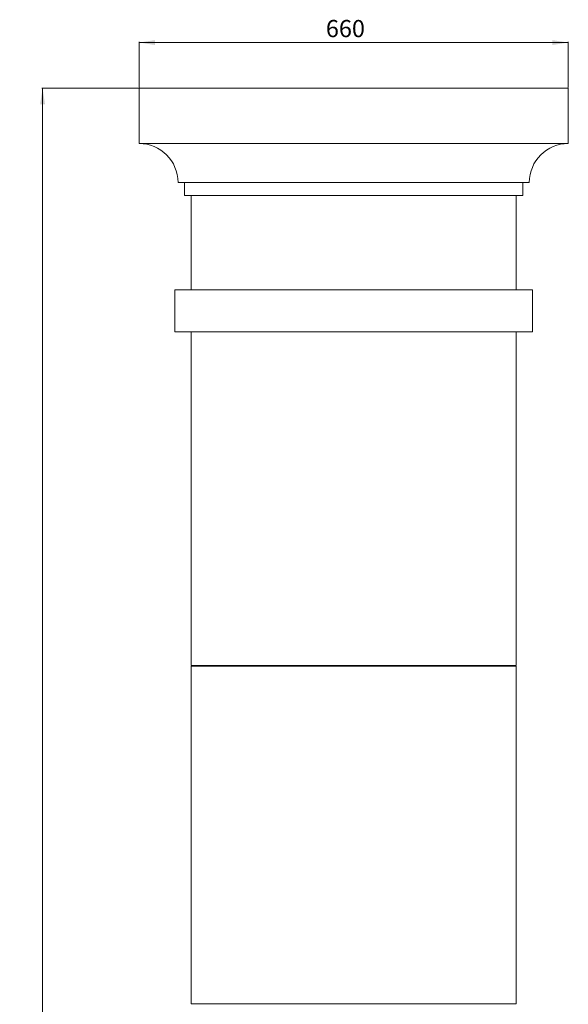
# Model space of a CAD drawing. Units: millimetres. Extents: x -11329 to 11270, y 1679 to 18730.
# Drawn here: x 10227 to 11071, y 9256 to 10771 of the extents above; entities that cross this region are included whole.
import ezdxf

# ---------------------------------------------------------------- set-up
doc = ezdxf.new("R2010")
doc.units = ezdxf.units.MM
doc.styles.add('SLDTEXTSTYLE0', font='TIMES.TTF', dxfattribs={"width": 0.933})
doc.dimstyles.new('SLDDIMSTYLE0', dxfattribs={"dimtxt": 24.460178, "dimasz": 24.460178, "dimexe": 0, "dimexo": 0.0625, "dimgap": 6.115044, "dimtad": 1, "dimtoh": 1, "dimzin": 12, "dimdsep": 46, "dimtxsty": 'SLDTEXTSTYLE0', "dimsah": 1, "dimcen": 0.09, "dimadec": 0, "dimazin": 0, "dimtfac": 1, "dimtofl": 0, "dimtmove": 0, "dimatfit": 3, "dimfxl": 0, "dimtolj": 1, "dimtzin": 12, "dimarcsym": 0})

# ---------------------------------------------------------------- blocks, each defined once
blk = doc.blocks.new('*D64')
at = {"color": 7, "linetype": 'Continuous', "lineweight": 0}
for p, q in [((10409.7, 10665.1), (10261.4, 10665.1)), ((10262.4, 3300.1), (10262.4, 10665.1)), ((10464.7, 3300.1), (10261.4, 3300.1))]:
    blk.add_line(p, q, dxfattribs=at)
for points in [[(10262.4, 10665.1), (10258.6, 10640.6), (10266.1, 10640.6)], [(10262.4, 3300.1), (10266.1, 3324.6), (10258.6, 3324.6)]]:
    blk.add_solid(points, dxfattribs=at)
at = {"color": 7, "linetype": 'Continuous', "lineweight": 0, "insert": (10227.7, 6685), "char_height": 26.46, "attachment_point": 1, "rotation": 90, "style": 'SLDTEXTSTYLE0'}
blk.add_mtext('7365', dxfattribs=at)
blk = doc.blocks.new('*D65')
at = {"color": 7, "linetype": 'Continuous', "lineweight": 0}
for p, q in [((10410.7, 10666.1), (10410.7, 10736.5)), ((11070.7, 10735.5), (10410.7, 10735.5)), ((11070.7, 10666.1), (11070.7, 10736.5))]:
    blk.add_line(p, q, dxfattribs=at)
for points in [[(10410.7, 10735.5), (10435.1, 10731.7), (10435.1, 10739.2)], [(11070.7, 10735.5), (11046.2, 10739.2), (11046.2, 10731.7)]]:
    blk.add_solid(points, dxfattribs=at)
at = {"color": 7, "linetype": 'Continuous', "lineweight": 0, "insert": (10697.9, 10770.2), "char_height": 26.46, "attachment_point": 1, "style": 'SLDTEXTSTYLE0'}
blk.add_mtext('660', dxfattribs=at)

msp = doc.modelspace()

# ---------------------------------------------------------------- linework, layer by layer
at = {"color": 7, "linetype": 'Continuous', "lineweight": 15}
for p, q in [((10410.658, 10665.092), (10410.658, 10580.092)), ((11070.658, 10665.092), (10410.658, 10665.092)), ((11070.658, 10580.092), (11070.658, 10665.092)), ((11070.658, 10580.092), (10410.658, 10580.092)), ((11010.659, 10520.092), (10470.658, 10520.092)), ((10480.658, 10520.092), (10480.658, 10500.092)), ((11000.658, 10500.092), (11000.658, 10520.092)), ((11000.658, 10500.092), (10480.658, 10500.092)), ((10490.658, 10500.092), (10490.658, 10355.092)), ((10990.658, 10355.092), (10990.658, 10500.092)), ((10465.659, 10355.092), (10465.659, 10290.092)), ((11015.658, 10355.092), (10465.659, 10355.092)), ((11015.658, 10290.092), (11015.658, 10355.092)), ((11015.658, 10290.092), (10465.659, 10290.092)), ((10490.658, 10290.092), (10490.658, 9777.092)), ((10990.658, 10290.092), (10990.658, 9777.092)), ((10490.658, 9777.092), (10990.658, 9777.092)), ((10490.658, 9776.092), (10990.658, 9776.092)), ((10490.658, 9776.092), (10490.658, 9256.092)), ((10990.658, 9776.092), (10990.658, 9256.092)), ((10490.658, 9256.092), (10990.658, 9256.092))]:
    msp.add_line(p, q, dxfattribs=at)
for centre, start, end in [((10410.658, 10520.092), 0, 90), ((11070.658, 10520.092), 90, 180)]:
    msp.add_arc(centre, 60, start, end, dxfattribs=at)

# ---------------------------------------------------------------- dimensions: what is measured, and where the dimension line sits
at = {"color": 7, "linetype": 'Continuous', "lineweight": 0}
dim = msp.add_linear_dim(base=(10410.658, 10735.469), p1=(11070.658, 10665.092), p2=(10410.658, 10665.092), dimstyle='SLDDIMSTYLE0', dxfattribs=at)
dim.commit()
dim.dimension.update_dxf_attribs({"geometry": '*D65', "text_midpoint": (10724.179, 10735.469), "dimtype": 160})
dim = msp.add_linear_dim(base=(10262.361, 10665.092), p1=(10465.658, 3300.092), p2=(10410.658, 10665.092), angle=90, dimstyle='SLDDIMSTYLE0', dxfattribs=at)
dim.commit()
dim.dimension.update_dxf_attribs({"geometry": '*D64', "text_midpoint": (10262.361, 6720.281), "dimtype": 160})

doc.saveas('drawing.dxf')
